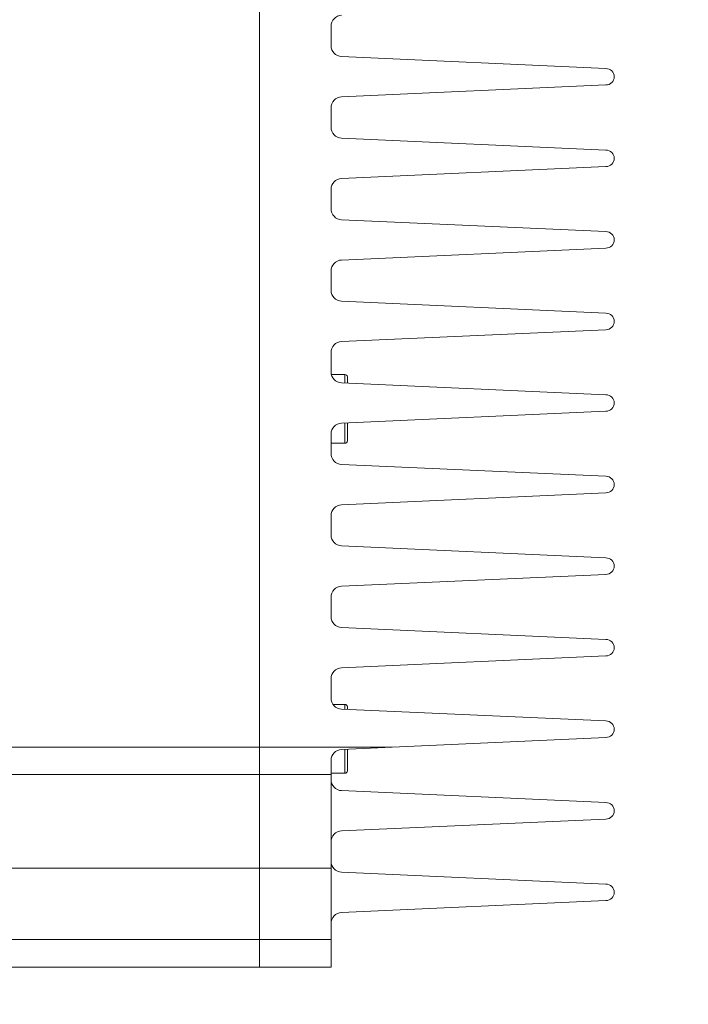
# Model space of a CAD drawing. Units: inches. Extents: x 0 to 10.6, y 0 to 8.1.
# Drawn here: x 7.2 to 7.8, y 5.7 to 6.6 of the extents above; entities that cross this region are included whole.
import ezdxf

# ---------------------------------------------------------------- set-up
doc = ezdxf.new("R2010")
doc.units = ezdxf.units.IN
doc.header["$MEASUREMENT"] = 0
for name, color, linetype, lineweight in [('DIMENSIONS', 5, 'Continuous', 0), ('TANGENT EDGES', 7, 'Continuous', 0), ('VISIBLE', 7, 'Continuous', 0)]:
    doc.layers.add(name, color=color, linetype=linetype, lineweight=lineweight)
doc.dimstyles.get("Standard").update_dxf_attribs({"dimtxt": 0.18, "dimasz": 0.18, "dimexe": 0.18, "dimexo": 0.0625, "dimgap": 0.09, "dimtad": 0, "dimtih": 1, "dimtoh": 1, "dimdec": 4, "dimzin": 0, "dimdsep": 46, "dimtxsty": 'Standard', "dimcen": 0.09, "dimadec": 0, "dimazin": 0, "dimtfac": 1, "dimtdec": 4, "dimtofl": 0, "dimtmove": 0, "dimatfit": 3, "dimfxl": 0, "dimtolj": 1, "dimtzin": 0, "dimarcsym": 0})

# ---------------------------------------------------------------- blocks, each defined once
blk = doc.blocks.new('D1')
at = {"layer": 'DIMENSIONS'}
for p, q in [((4.24647, 3.6269), (4.24647, 4.07463)), ((4.27797, 3.80702), (4.27797, 4.07463)), ((4.18647, 4.01213), (3.99647, 4.01213)), ((4.33797, 4.01213), (4.34003, 4.01213)), ((4.34003, 4.01213), (4.34003, 4.01213))]:
    blk.add_line(p, q, dxfattribs=at)
for points in [[(4.24647, 4.01213), (4.18647, 3.99963), (4.18647, 4.02463), (4.24647, 4.01213)], [(4.27797, 4.01213), (4.33797, 4.02463), (4.33797, 3.99963), (4.27797, 4.01213)]]:
    blk.add_lwpolyline(points, dxfattribs=at)
at = {"layer": 'DIMENSIONS', "char_height": 0.0775537, "attachment_point": 5}
for s, insert in [('{\\fArial|b0|i0|c0|p0;.06}{\\fArial|b0|i0|c0|p0;}', (4.71433, 4.01213)), ('{\\fArial|b0|i0|c0|p0;}', (4.61017, 4.01213)), ('{\\fArial|b0|i0|c0|p0;}', (4.71433, 4.01213)), ('{\\fArial|b0|i0|c0|p0;}', (4.71433, 4.01213)), ('{\\fArial|b0|i0|c0|p0;}', (4.8185, 4.01213)), ('{\\fArial|b0|i0|c0|p0;1.6 mm}{\\fArial|b0|i0|c0|p0;}', (4.71433, 3.85588)), ('{\\fArial|b0|i0|c0|p0;}', (4.49906, 3.85588)), ('{\\fArial|b0|i0|c0|p0;}', (4.71433, 3.85588)), ('{\\fArial|b0|i0|c0|p0;}', (4.71433, 3.85588)), ('{\\fArial|b0|i0|c0|p0;}', (4.92961, 3.85588))]:
    blk.add_mtext(s, dxfattribs=dict(at, insert=insert))

msp = doc.modelspace()

# ---------------------------------------------------------------- linework, layer by layer
at = {"layer": 'TANGENT EDGES'}
for p, q in [((7.49519, 6.31642), (7.49519, 6.30877)), ((7.49519, 6.2724), (7.49519, 6.25392)), ((7.49519, 6.01642), (7.49519, 6.0121)), ((7.41769, 5.97767), (6.48269, 5.97767)), ((7.41769, 5.97767), (7.53826, 5.97767)), ((7.49519, 5.97573), (7.49519, 5.95392)), ((7.41769, 5.86767), (6.48269, 5.86767)), ((7.48269, 5.86767), (7.41769, 5.86767)), ((7.41769, 5.80267), (6.48269, 5.80267)), ((7.48269, 5.80267), (7.41769, 5.80267))]:
    msp.add_line(p, q, dxfattribs=at)
at = {"layer": 'VISIBLE'}
for p, q in [((7.41769, 6.67767), (7.41769, 5.97767)), ((7.41769, 5.97767), (7.41769, 6.67767)), ((7.48269, 6.63311), (7.48269, 6.61556)), ((7.49224, 6.60557), (7.73269, 6.59475)), ((7.73269, 6.57975), (7.49224, 6.56893)), ((7.48269, 6.55894), (7.48269, 6.5414)), ((7.49224, 6.53141), (7.73269, 6.52059)), ((7.73269, 6.50559), (7.49224, 6.49476)), ((7.48269, 6.48477), (7.48269, 6.46723)), ((7.49224, 6.45724), (7.73269, 6.44642)), ((7.73269, 6.43142), (7.49224, 6.4206)), ((7.48269, 6.41061), (7.48269, 6.39306)), ((7.49224, 6.38307), (7.73269, 6.37225)), ((7.73269, 6.35725), (7.49224, 6.34643)), ((7.48269, 6.33644), (7.48269, 6.31889)), ((7.483, 6.31642), (7.49519, 6.31642)), ((7.49765, 6.31438), (7.49765, 6.30866)), ((7.49224, 6.3089), (7.73269, 6.29808)), ((7.73269, 6.28308), (7.49224, 6.27226)), ((7.49765, 6.27251), (7.49765, 6.25595)), ((7.49769, 6.27251), (7.49769, 6.26292)), ((7.48269, 6.26227), (7.48269, 6.24473)), ((7.49769, 6.26292), (7.49765, 6.26288)), ((7.48269, 6.25392), (7.49519, 6.25392)), ((7.49224, 6.23474), (7.73269, 6.22392)), ((7.73269, 6.20892), (7.49224, 6.1981)), ((7.48269, 6.18811), (7.48269, 6.17056)), ((7.49224, 6.16057), (7.73269, 6.14975)), ((7.73269, 6.13475), (7.49224, 6.12393)), ((7.48269, 6.11394), (7.48269, 6.09639)), ((7.49224, 6.0864), (7.73269, 6.07558)), ((7.73269, 6.06058), (7.49224, 6.04976)), ((7.48269, 6.03977), (7.48269, 6.02223)), ((7.48455, 6.01642), (7.49519, 6.01642)), ((7.49224, 6.01224), (7.73269, 6.00142)), ((7.49765, 6.01438), (7.49765, 6.01199)), ((7.73269, 5.98642), (7.53826, 5.97767)), ((7.41769, 5.97767), (7.41769, 5.95267)), ((7.41769, 5.95267), (7.41769, 5.97767)), ((7.53826, 5.97767), (7.49224, 5.9756)), ((7.49765, 5.97584), (7.49765, 5.95595)), ((7.49769, 5.97584), (7.49769, 5.96292)), ((7.48269, 5.96561), (7.48269, 5.95267)), ((7.49769, 5.96292), (7.49765, 5.96288)), ((7.41769, 5.95267), (6.48269, 5.95267)), ((7.48269, 5.95267), (7.41769, 5.95267)), ((7.41769, 5.95267), (7.41769, 5.86767)), ((7.41769, 5.86767), (7.41769, 5.95267)), ((7.48269, 5.95392), (7.49519, 5.95392)), ((7.48269, 5.95267), (7.48269, 5.86767)), ((7.49224, 5.93807), (7.73269, 5.92725)), ((7.73269, 5.91225), (7.49224, 5.90143)), ((7.41769, 5.86767), (7.41769, 5.80267)), ((7.41769, 5.80267), (7.41769, 5.86767)), ((7.48269, 5.86767), (7.48269, 5.80267)), ((7.49224, 5.8639), (7.73269, 5.85308)), ((7.73269, 5.83808), (7.49224, 5.82726)), ((7.41769, 5.80267), (7.41769, 5.77767)), ((7.41769, 5.77767), (7.41769, 5.80267)), ((7.48269, 5.80267), (7.48269, 5.77767)), ((7.41769, 5.77767), (6.48269, 5.77767)), ((7.41769, 5.77767), (7.48269, 5.77767))]:
    msp.add_line(p, q, dxfattribs=at)
for centre, radius, start, end in [((7.49269, 6.63311), 0.01, 92.57657, 180), ((7.49269, 6.61556), 0.01, 180, 267.42343), ((7.73269, 6.58725), 0.0075, 270, 90), ((7.49269, 6.55894), 0.01, 92.57657, 180), ((7.49269, 6.5414), 0.01, 180, 267.42343), ((7.73269, 6.51309), 0.0075, 270, 90), ((7.49269, 6.48477), 0.01, 92.57657, 180), ((7.49269, 6.46723), 0.01, 180, 267.42343), ((7.73269, 6.43892), 0.0075, 270, 90), ((7.49269, 6.41061), 0.01, 92.57657, 180), ((7.49269, 6.39306), 0.01, 180, 267.42343), ((7.73269, 6.36475), 0.0075, 270, 90), ((7.49269, 6.33644), 0.01, 92.57657, 180), ((7.49269, 6.31889), 0.01, 180, 267.42343), ((7.49519, 6.31392), 0.0025, 10.69937, 90), ((7.73269, 6.29058), 0.0075, 270, 90), ((7.49269, 6.26227), 0.01, 92.57657, 180), ((7.49519, 6.25642), 0.0025, 270, 349.30063), ((7.49269, 6.24473), 0.01, 180, 267.42343), ((7.73269, 6.21642), 0.0075, 270, 90), ((7.49269, 6.18811), 0.01, 92.57657, 180), ((7.49269, 6.17056), 0.01, 180, 267.42343), ((7.73269, 6.14225), 0.0075, 270, 90), ((7.49269, 6.11394), 0.01, 92.57657, 180), ((7.49269, 6.09639), 0.01, 180, 267.42343), ((7.73269, 6.06808), 0.0075, 270, 90), ((7.49269, 6.03977), 0.01, 92.57657, 180), ((7.49269, 6.02223), 0.01, 180, 267.42343), ((7.49519, 6.01392), 0.0025, 10.69937, 90), ((7.73269, 5.99392), 0.0075, 270, 90), ((7.49269, 5.96561), 0.01, 92.57657, 180), ((7.49519, 5.95642), 0.0025, 270, 349.30063), ((7.49269, 5.94806), 0.01, 180, 267.42343), ((7.73269, 5.91975), 0.0075, 270, 90), ((7.49269, 5.89144), 0.01, 92.57657, 180), ((7.49269, 5.87389), 0.01, 180, 267.42343), ((7.73269, 5.84558), 0.0075, 270, 90), ((7.49269, 5.81727), 0.01, 92.57657, 180)]:
    msp.add_arc(centre, radius, start, end, dxfattribs=at)

# ---------------------------------------------------------------- dimensions: what is measured, and where the dimension line sits
at = {"layer": 'DIMENSIONS'}
dim = msp.add_linear_dim(base=(0, 0), p1=(4.27797, 3.74452), p2=(4.24647, 3.5644), angle=180, dimstyle='Standard', override={"dimtxt": 0.098408, "dimtad": 0, "dimdec": 2, "dimzin": 0, "dimse1": 0, "dimse2": 0, "dimsd1": 0, "dimsd2": 0, "dimadec": 2, "dimazin": 0, "dimtol": 0, "dimlim": 0, "dimtp": 0, "dimtm": 0, "dimtdec": 2}, dxfattribs=at)
dim.commit()
dim.dimension.update_dxf_attribs({"geometry": 'D1', "text_midpoint": (8.9923, 7.20153), "text_rotation": 180})

doc.saveas('drawing.dxf')
